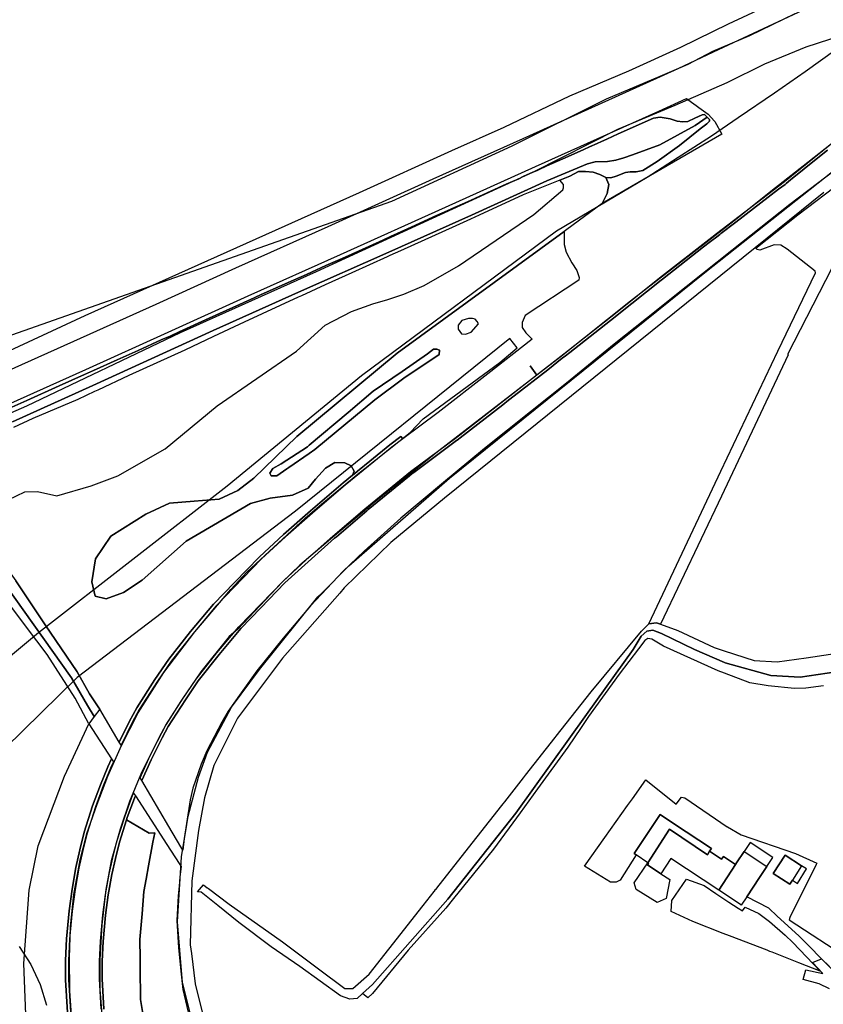
# Model space of a CAD drawing. Extents: x 1719668 to 1732973, y 5024848 to 5037745.
# Drawn here: x 1721505 to 1721727, y 5029301 to 5029573 of the extents above; entities that cross this region are included whole.
import ezdxf

# ---------------------------------------------------------------- set-up
doc = ezdxf.new("R2010")
doc.units = 0
doc.header["$MEASUREMENT"] = 0
for name, color, linetype in [('AR_VRD', 106, 'CONTINUOUS'), ('EDIFC', 246, 'CONTINUOUS'), ('SCARPT', 116, 'CONTINUOUS'), ('VIAB', 252, 'CONTINUOUS')]:
    doc.layers.add(name, color=color, linetype=linetype)

msp = doc.modelspace()

# ---------------------------------------------------------------- linework, layer by layer
at = {"layer": 'AR_VRD', "linetype": 'Continuous'}
for points in [[(1721501.99, 5029481.78), (1721522.81, 5029491.49), (1721598.53, 5029525.45), (1721624.04, 5029537.05), (1721638.5, 5029543.53), (1721656.68, 5029552.11), (1721672.95, 5029559.04), (1721687.26, 5029565.59), (1721696.17, 5029569.92), (1721700.44, 5029571.99), (1721712.48, 5029577.64)], [(1721721.1, 5029575.83), (1721696.27, 5029564.2), (1721686.43, 5029559.59), (1721677.76, 5029555.59), (1721643.69, 5029540.28), (1721618.84, 5029529.09), (1721589.83, 5029515.97), (1721564.35, 5029504.56), (1721542.3, 5029494.54), (1721519.57, 5029484.27), (1721493.42, 5029472.59), (1721471.78, 5029462.86), (1721451.19, 5029453.71), (1721433.36, 5029445.55), (1721407.18, 5029433.57), (1721403.26, 5029431.84), (1721384.8, 5029423.72), (1721367.58, 5029416.08), (1721355.29, 5029410.48), (1721341.22, 5029404.16), (1721329.12, 5029398.4), (1721314.97, 5029391.12), (1721304.55, 5029385.09), (1721294.37, 5029378.31)], [(1721496.87, 5029464.91), (1721523.02, 5029476.6), (1721545.78, 5029486.87), (1721567.81, 5029496.89), (1721593.29, 5029508.3), (1721622.31, 5029521.42), (1721647.14, 5029532.6), (1721681.25, 5029547.92), (1721688.83, 5029551.42), (1721690.26, 5029550.39), (1721691.52, 5029549.48), (1721692.31, 5029548.91), (1721694.82, 5029547.1), (1721696.62, 5029545.1), (1721696.67, 5029545.01), (1721698.63, 5029541.59), (1721665.61, 5029522.42), (1721666.98, 5029525.21), (1721667.44, 5029527.63), (1721666.61, 5029529.6), (1721667.99, 5029529.54), (1721669.48, 5029529.92), (1721672.06, 5029530.99), (1721673.29, 5029531.14), (1721674.97, 5029531.13), (1721676.79, 5029531.56), (1721680.76, 5029534.05), (1721686.94, 5029538.45), (1721692.6, 5029542.99), (1721694.48, 5029544.43), (1721695.18, 5029545.11), (1721695.24, 5029545.6), (1721694.61, 5029546.21), (1721693.84, 5029546.96), (1721693.18, 5029546.91), (1721691.19, 5029545.95), (1721689.22, 5029545.08), (1721687.84, 5029544.97), (1721686.33, 5029545.14), (1721684.34, 5029545.77), (1721681.6, 5029546.23), (1721679.71, 5029545.97), (1721669.99, 5029541.6), (1721668.46, 5029540.91), (1721666.85, 5029540.19), (1721665.36, 5029539.52), (1721664.19, 5029539), (1721662.08, 5029538.05), (1721660.49, 5029537.34), (1721656.23, 5029535.42), (1721650.33, 5029532.77), (1721649.37, 5029532.34), (1721648.88, 5029532.12), (1721648.4, 5029531.9), (1721647.61, 5029531.55), (1721646.48, 5029531.04), (1721643.77, 5029529.82), (1721642.54, 5029529.26), (1721639.08, 5029527.71), (1721628.36, 5029522.88), (1721623.96, 5029520.9), (1721622.78, 5029520.37), (1721619.88, 5029519.06), (1721612.86, 5029515.88), (1721607.11, 5029513.28), (1721604.98, 5029512.32), (1721596.44, 5029508.46), (1721593.76, 5029507.25), (1721592.47, 5029506.67), (1721589.32, 5029505.26), (1721583.92, 5029502.84), (1721579.74, 5029500.97), (1721571.21, 5029497.15), (1721568.28, 5029495.84), (1721567.6, 5029495.53), (1721565.47, 5029494.56), (1721559.88, 5029492.02), (1721556.01, 5029490.26), (1721548.8, 5029486.98), (1721546.25, 5029485.82), (1721543.81, 5029484.72), (1721537.48, 5029481.86), (1721531.69, 5029479.24), (1721525.15, 5029476.29), (1721523.5, 5029475.54), (1721522.63, 5029475.16), (1721515.61, 5029472.02), (1721506.67, 5029468.03), (1721502.59, 5029466.2)], [(1721502.59, 5029466.2), (1721506.67, 5029468.03), (1721515.61, 5029472.02), (1721522.63, 5029475.16), (1721523.5, 5029475.54), (1721525.15, 5029476.29), (1721531.69, 5029479.24), (1721537.48, 5029481.86), (1721543.81, 5029484.72), (1721546.25, 5029485.82), (1721548.8, 5029486.98), (1721556.01, 5029490.26), (1721559.88, 5029492.02), (1721565.47, 5029494.56), (1721567.6, 5029495.53), (1721568.28, 5029495.84), (1721571.21, 5029497.15), (1721579.74, 5029500.97), (1721583.92, 5029502.84), (1721589.32, 5029505.26), (1721592.47, 5029506.67), (1721593.76, 5029507.25), (1721596.44, 5029508.46), (1721604.98, 5029512.32), (1721607.11, 5029513.28), (1721612.86, 5029515.88), (1721619.88, 5029519.06), (1721622.78, 5029520.37), (1721623.96, 5029520.9), (1721628.36, 5029522.88), (1721639.08, 5029527.71), (1721642.54, 5029529.26), (1721643.77, 5029529.82), (1721646.48, 5029531.04), (1721647.61, 5029531.55), (1721648.4, 5029531.9), (1721648.88, 5029532.12), (1721649.37, 5029532.34), (1721650.33, 5029532.77), (1721656.23, 5029535.42), (1721660.49, 5029537.34), (1721662.08, 5029538.05), (1721664.19, 5029539), (1721665.36, 5029539.52), (1721666.85, 5029540.19), (1721668.46, 5029540.91), (1721669.99, 5029541.6), (1721679.71, 5029545.97), (1721681.6, 5029546.23), (1721684.34, 5029545.77), (1721686.33, 5029545.14), (1721687.84, 5029544.97), (1721689.22, 5029545.08), (1721691.19, 5029545.95), (1721693.18, 5029546.91), (1721693.84, 5029546.96), (1721694.61, 5029546.21), (1721691.27, 5029543.9), (1721681.54, 5029538.59), (1721674, 5029535.8), (1721671.54, 5029534.98), (1721669.31, 5029534.37), (1721667.08, 5029533.96), (1721663.68, 5029533.89), (1721661.52, 5029533.37), (1721650.28, 5029528.63), (1721629.49, 5029519.18), (1721606.63, 5029508.97), (1721581.72, 5029497.94), (1721558.21, 5029487.33), (1721524.93, 5029472.11), (1721502.74, 5029462.14)], [(1721502.74, 5029462.14), (1721524.93, 5029472.11), (1721558.21, 5029487.33), (1721581.72, 5029497.94), (1721606.63, 5029508.97), (1721629.49, 5029519.18), (1721650.28, 5029528.63), (1721661.52, 5029533.37), (1721663.68, 5029533.89), (1721667.08, 5029533.96), (1721669.31, 5029534.37), (1721671.54, 5029534.98), (1721674, 5029535.8), (1721681.54, 5029538.59), (1721691.27, 5029543.9), (1721694.61, 5029546.21), (1721695.24, 5029545.6), (1721695.18, 5029545.11), (1721694.48, 5029544.43), (1721692.6, 5029542.99), (1721686.94, 5029538.45), (1721680.76, 5029534.05), (1721676.79, 5029531.56), (1721674.97, 5029531.13), (1721673.29, 5029531.14), (1721672.06, 5029530.99), (1721669.48, 5029529.92), (1721667.99, 5029529.54), (1721666.61, 5029529.6), (1721664.91, 5029530.38), (1721663.11, 5029531.1), (1721661, 5029531.26), (1721659.05, 5029531.2), (1721656.64, 5029529.98), (1721653.87, 5029528.85), (1721651.56, 5029527.92), (1721649.72, 5029527.17), (1721643.81, 5029524.77), (1721631.66, 5029519.2), (1721629.21, 5029518.08), (1721625.19, 5029516.24), (1721609.89, 5029509.33), (1721606.98, 5029508.01), (1721606.61, 5029507.84), (1721606.23, 5029507.67), (1721596.45, 5029503.25), (1721594.6, 5029502.42), (1721589.07, 5029499.92), (1721582.54, 5029496.92), (1721581.67, 5029496.52), (1721566.69, 5029489.66), (1721558.29, 5029485.66), (1721550.34, 5029481.88), (1721534.84, 5029474.9), (1721526.31, 5029470.91), (1721525.38, 5029470.48), (1721520.77, 5029468.32), (1721508.37, 5029463.04), (1721503.03, 5029460.56)], [(1721727.83, 5029537.16), (1721724.67, 5029534.61), (1721721.36, 5029531.94), (1721717.59, 5029528.9), (1721716.35, 5029527.9), (1721716.08, 5029527.69), (1721714.28, 5029526.32), (1721702.48, 5029517.28), (1721698.34, 5029514.1), (1721698.04, 5029513.87), (1721697.2, 5029513.23), (1721695.47, 5029511.91), (1721693.6, 5029510.44), (1721682.23, 5029501.55), (1721681.88, 5029501.27), (1721669.72, 5029491.56), (1721669.17, 5029491.13), (1721656.64, 5029481.3), (1721655.41, 5029480.33), (1721654.57, 5029479.67), (1721650.54, 5029476.52), (1721641.31, 5029469.31), (1721639.75, 5029468.09), (1721638.15, 5029466.84), (1721626.35, 5029457.67), (1721625.88, 5029457.3), (1721625.02, 5029456.66), (1721613.58, 5029448.14), (1721613.15, 5029447.82), (1721612.39, 5029447.2), (1721601, 5029437.91), (1721600.56, 5029437.55), (1721599.95, 5029437.03), (1721592.19, 5029430.39), (1721591.68, 5029429.96), (1721584.38, 5029423.48), (1721577.98, 5029417.63), (1721571.35, 5029410.77), (1721565.79, 5029405.02), (1721559.78, 5029397.87), (1721554.04, 5029390.59), (1721550.5, 5029385.37), (1721545.75, 5029377.98), (1721544.05, 5029374.84), (1721541.08, 5029368.82), (1721538.47, 5029363.08), (1721538.01, 5029363.85), (1721540.41, 5029369.14), (1721543.39, 5029375.18), (1721545.12, 5029378.36), (1721549.88, 5029385.78), (1721553.45, 5029391.03), (1721559.21, 5029398.34), (1721565.24, 5029405.51), (1721577.46, 5029418.16), (1721583.89, 5029424.02), (1721591.2, 5029430.51), (1721600.08, 5029438.12), (1721612.7, 5029448.4), (1721625.43, 5029457.88), (1721639.29, 5029468.67), (1721647.13, 5029474.79), (1721654.96, 5029480.91), (1721669.26, 5029492.14), (1721681.42, 5029501.85), (1721695.02, 5029512.49), (1721697.18, 5029514.14), (1721715.89, 5029528.48), (1721728.42, 5029538.57)], [(1721730.03, 5029531.71), (1721717.38, 5029522.15), (1721698.71, 5029507.28), (1721697.33, 5029506.18), (1721684.75, 5029496.21), (1721680.93, 5029493.16), (1721668.89, 5029483.53), (1721655.77, 5029472.81), (1721645.78, 5029464.93), (1721633.1, 5029454.74), (1721621.76, 5029445.36), (1721609.94, 5029435.52), (1721599.85, 5029426.37), (1721594.05, 5029420.88), (1721585, 5029411.35), (1721577.45, 5029402.39), (1721570.26, 5029393.36), (1721565.86, 5029387.32), (1721562.27, 5029382.28), (1721560.53, 5029379.21), (1721556.38, 5029371.24), (1721554.87, 5029367.58), (1721552.57, 5029360.93), (1721551.83, 5029357.71), (1721550.13, 5029347.04), (1721549.79, 5029343.89), (1721549.28, 5029344.77), (1721545.95, 5029350.4), (1721538.47, 5029363.08), (1721541.08, 5029368.82), (1721544.05, 5029374.84), (1721545.75, 5029377.98), (1721550.5, 5029385.37), (1721554.04, 5029390.59), (1721559.78, 5029397.87), (1721565.79, 5029405.02), (1721571.35, 5029410.77), (1721577.98, 5029417.63), (1721584.38, 5029423.48), (1721591.68, 5029429.96), (1721592.19, 5029430.39), (1721599.95, 5029437.03), (1721600.56, 5029437.55), (1721601, 5029437.91), (1721612.39, 5029447.2), (1721613.15, 5029447.82), (1721613.58, 5029448.14), (1721625.02, 5029456.66), (1721625.88, 5029457.3), (1721626.35, 5029457.67), (1721638.15, 5029466.84), (1721639.75, 5029468.09), (1721641.31, 5029469.31), (1721650.54, 5029476.52), (1721654.57, 5029479.67), (1721655.41, 5029480.33), (1721656.64, 5029481.3), (1721669.17, 5029491.13), (1721669.72, 5029491.56), (1721681.88, 5029501.27), (1721682.23, 5029501.55), (1721693.6, 5029510.44), (1721695.47, 5029511.91), (1721697.2, 5029513.23), (1721698.04, 5029513.87), (1721698.34, 5029514.1), (1721702.48, 5029517.28), (1721714.28, 5029526.32), (1721716.08, 5029527.69), (1721716.35, 5029527.9), (1721717.59, 5029528.9), (1721721.36, 5029531.94), (1721724.67, 5029534.61), (1721727.83, 5029537.16)], [(1721729.02, 5029504.59), (1721716.75, 5029480.67), (1721716.96, 5029480.58), (1721698.5, 5029441.64), (1721681.72, 5029406.24), (1721680.57, 5029406.66), (1721678.45, 5029406.36), (1721698.38, 5029448.52), (1721714.05, 5029481.67), (1721724.46, 5029503.29), (1721724.38, 5029503.74), (1721716.68, 5029509.81), (1721714.87, 5029510.87), (1721713.05, 5029510.95), (1721709.11, 5029509.52), (1721708.36, 5029509.67), (1721707.98, 5029510.05), (1721719.59, 5029519.3), (1721732.25, 5029528.86)], [(1721730.23, 5029393.05), (1721720.24, 5029391.6), (1721712.19, 5029392.07), (1721699.56, 5029395.61), (1721699.34, 5029395.7), (1721691.06, 5029399.22), (1721681.95, 5029403.66), (1721679.54, 5029404.61), (1721677.87, 5029404.31), (1721676.36, 5029402.96), (1721674.12, 5029399.29), (1721661.29, 5029381.32), (1721641.76, 5029354.05), (1721622.95, 5029330.3), (1721602.18, 5029306.74), (1721599.43, 5029304.25), (1721597.93, 5029302.89), (1721595.89, 5029302.7), (1721593.32, 5029303.65), (1721582.06, 5029311.7), (1721574.21, 5029317.12), (1721565.22, 5029323.87), (1721559.44, 5029328.54), (1721554.87, 5029332.29), (1721553.87, 5029332.33), (1721555.46, 5029334.29), (1721556.52, 5029333.5), (1721556.56, 5029333.47), (1721556.87, 5029333.24), (1721562.56, 5029328.98), (1721577.29, 5029318.59), (1721587.24, 5029311.13), (1721594.51, 5029305.69), (1721596.7, 5029305.69), (1721601.25, 5029309.61), (1721606.71, 5029316.56), (1721616.14, 5029328.55), (1721619.17, 5029332.4), (1721619.3, 5029332.57), (1721619.6, 5029332.96), (1721619.72, 5029333.1), (1721619.92, 5029333.37), (1721630.71, 5029347.08), (1721631.04, 5029347.5), (1721637.85, 5029356.16), (1721638.25, 5029356.67), (1721638.66, 5029357.19), (1721643.9, 5029363.86), (1721644.42, 5029364.52), (1721652.63, 5029374.96), (1721652.91, 5029375.32), (1721662.53, 5029387.55), (1721676.48, 5029404.32), (1721678.45, 5029406.36), (1721680.57, 5029406.66), (1721681.72, 5029406.24), (1721686.47, 5029404.53), (1721696.52, 5029399.81), (1721699.28, 5029398.92), (1721707.56, 5029396.24), (1721713.91, 5029395.85), (1721721.93, 5029396.96), (1721743.95, 5029400.25)], [(1721726.67, 5029389.27), (1721721.86, 5029388.59), (1721718.65, 5029388.45), (1721711.43, 5029389.22), (1721706.36, 5029390.06), (1721699.4, 5029392.72), (1721697.59, 5029393.41), (1721682.51, 5029400.17), (1721679.34, 5029402.07), (1721678.17, 5029402.34), (1721677.37, 5029401.74), (1721675.63, 5029399.45), (1721670.28, 5029392.45), (1721661.82, 5029380.74), (1721659.8, 5029377.74), (1721656.09, 5029372.28), (1721647.75, 5029360.77), (1721642.97, 5029354.19), (1721635.54, 5029344.1), (1721624.56, 5029330.53), (1721622.38, 5029327.83), (1721611.99, 5029316.2), (1721602.17, 5029304.31), (1721600.91, 5029303.05), (1721599.43, 5029304.25), (1721602.18, 5029306.74), (1721622.95, 5029330.3), (1721641.76, 5029354.05), (1721661.29, 5029381.32), (1721674.12, 5029399.29), (1721676.36, 5029402.96), (1721677.87, 5029404.31), (1721679.54, 5029404.61), (1721681.95, 5029403.66), (1721691.06, 5029399.22), (1721699.34, 5029395.7), (1721699.56, 5029395.61), (1721712.19, 5029392.07), (1721720.24, 5029391.6), (1721730.23, 5029393.05)], [(1721506.42, 5029298.49), (1721505.84, 5029312.56), (1721507.32, 5029332.83), (1721509.84, 5029345.08), (1721517.14, 5029364.27), (1721523.83, 5029378.71), (1721530.09, 5029369.04), (1721529.1, 5029366.86), (1721527.03, 5029361.93), (1721524.88, 5029356.11), (1721522.56, 5029348.82), (1721521.34, 5029343.94), (1721520.25, 5029339.08), (1721519.21, 5029333.09), (1721518.37, 5029327.09), (1721517.69, 5029319.36), (1721517.41, 5029313.43), (1721517.4, 5029308.09), (1721517.91, 5029299.03)], [(1721517.91, 5029299.03), (1721517.4, 5029308.09), (1721517.41, 5029313.43), (1721517.69, 5029319.36), (1721518.37, 5029327.09), (1721519.21, 5029333.09), (1721520.25, 5029339.08), (1721521.34, 5029343.94), (1721522.56, 5029348.82), (1721524.88, 5029356.11), (1721527.03, 5029361.93), (1721529.1, 5029366.86), (1721530.09, 5029369.04), (1721530.62, 5029368.21), (1721529.86, 5029366.53), (1721527.8, 5029361.63), (1721525.67, 5029355.84), (1721523.36, 5029348.59), (1721522.14, 5029343.75), (1721521.06, 5029338.92), (1721520.03, 5029332.97), (1721519.19, 5029326.99), (1721518.52, 5029319.3), (1721518.24, 5029313.41), (1721518.23, 5029308.12), (1721518.74, 5029299.1)], [(1721728.88, 5029311.06), (1721719.87, 5029320.22), (1721713.9, 5029325.66), (1721711.63, 5029327.86), (1721705.51, 5029330.97), (1721709.03, 5029336.28), (1721711.04, 5029339.31), (1721712.69, 5029341.8), (1721706.42, 5029345.96), (1721704.77, 5029343.48), (1721702.68, 5029340.32), (1721702.39, 5029339.89), (1721699.05, 5029342.12), (1721698.56, 5029341.38), (1721695.24, 5029343.58), (1721695.73, 5029344.3), (1721685.24, 5029351.21), (1721681.6, 5029353.68), (1721674.45, 5029342.89), (1721674.97, 5029342.55), (1721670.53, 5029335.6), (1721669.45, 5029335.01), (1721667.9, 5029335.05), (1721660.72, 5029339.43), (1721666.32, 5029347.31), (1721672.62, 5029356.16), (1721673.94, 5029358.03), (1721677.67, 5029363.27), (1721685.97, 5029356.57), (1721687.48, 5029358.53), (1721688.39, 5029358.3), (1721700.1, 5029350.33), (1721700.17, 5029350.29), (1721703.95, 5029348.06), (1721718.92, 5029342.96), (1721724.89, 5029340.22), (1721724.71, 5029339.86), (1721717.37, 5029325.26), (1721717.22, 5029324.58), (1721733.91, 5029313.73)], [(1721527.24, 5029299.91), (1721526.76, 5029308.35), (1721526.77, 5029313.21), (1721527.03, 5029318.73), (1721527.67, 5029326.03), (1721528.46, 5029331.64), (1721529.43, 5029337.26), (1721530.44, 5029341.77), (1721531.57, 5029346.25), (1721533.74, 5029353.08), (1721535.74, 5029358.5), (1721536.2, 5029359.61), (1721536.69, 5029358.86), (1721536.42, 5029358.23), (1721534.44, 5029352.84), (1721534.25, 5029352.25), (1721532.28, 5029346.05), (1721531.16, 5029341.6), (1721530.16, 5029337.11), (1721529.19, 5029331.53), (1721528.4, 5029325.94), (1721527.77, 5029318.68), (1721527.51, 5029313.19), (1721527.5, 5029308.37), (1721527.97, 5029299.98)], [(1721539.27, 5029295.41), (1721538.07, 5029302.66), (1721538.01, 5029311.42), (1721537.99, 5029313.92), (1721537.95, 5029319.19), (1721538.54, 5029326.32), (1721539.04, 5029332.42), (1721539.67, 5029335.85), (1721540.34, 5029339.53), (1721541.53, 5029346.03), (1721542.02, 5029348.68), (1721540.51, 5029348.57), (1721534.25, 5029352.25), (1721534.44, 5029352.84), (1721536.42, 5029358.23), (1721536.69, 5029358.86), (1721545.36, 5029345.46), (1721548.79, 5029340.17), (1721549.31, 5029339.36), (1721549, 5029336.47), (1721548.74, 5029333.87), (1721548.47, 5029331.24), (1721548.14, 5029324.43), (1721548.58, 5029316.9), (1721549.22, 5029310.44), (1721549.82, 5029305.38), (1721552, 5029295.99)], [(1721527.97, 5029299.98), (1721527.5, 5029308.37), (1721527.51, 5029313.19), (1721527.77, 5029318.68), (1721528.4, 5029325.94), (1721529.19, 5029331.53), (1721530.16, 5029337.11), (1721531.16, 5029341.6), (1721532.28, 5029346.05), (1721534.25, 5029352.25), (1721540.51, 5029348.57), (1721542.02, 5029348.68), (1721541.53, 5029346.03), (1721540.34, 5029339.53), (1721539.67, 5029335.85), (1721539.04, 5029332.42), (1721538.54, 5029326.32), (1721537.95, 5029319.19), (1721537.99, 5029313.92), (1721538.01, 5029311.42), (1721538.07, 5029302.66), (1721539.27, 5029295.41)]]:
    msp.add_lwpolyline(points, dxfattribs=at)
for points in [[(1721644.35, 5029491.52), (1721643.48, 5029489.59), (1721643.47, 5029488.16), (1721644.53, 5029486.68), (1721646.26, 5029484.94), (1721634.05, 5029475.4), (1721620.26, 5029464.67), (1721610.55, 5029457.43), (1721609.97, 5029458.04), (1721606.95, 5029455.78), (1721601.39, 5029451.25), (1721598, 5029448.49), (1721597.25, 5029447.88), (1721596.63, 5029447.37), (1721597.08, 5029448.5), (1721596.25, 5029450.01), (1721594.51, 5029450.77), (1721591.79, 5029450.86), (1721589.14, 5029449.35), (1721586.41, 5029446.25), (1721584.43, 5029443.84), (1721580.04, 5029441.88), (1721573.91, 5029441.06), (1721568.46, 5029439.56), (1721550.74, 5029429.15), (1721538.54, 5029418.36), (1721533.39, 5029415.04), (1721528.62, 5029413.24), (1721525.6, 5029414), (1721524.7, 5029417.94), (1721525.69, 5029424.29), (1721529.87, 5029430.56), (1721539.56, 5029436.59), (1721546.15, 5029439.68), (1721552.96, 5029440.19), (1721559.84, 5029440.79), (1721564.99, 5029443.2), (1721569.39, 5029446.59), (1721581.29, 5029458.06), (1721608.94, 5029481.08), (1721655.06, 5029514.72), (1721655.06, 5029513.4), (1721655.09, 5029511.09), (1721655.62, 5029509.01), (1721657.24, 5029505.98), (1721658.63, 5029503.93), (1721659.2, 5029502), (1721659.12, 5029501.25)], [(1721626.87, 5029490.14), (1721625.84, 5029488.78), (1721625.8, 5029487.72), (1721626.71, 5029486.39), (1721627.84, 5029486.32), (1721629.39, 5029486.84), (1721631.44, 5029489.22), (1721631.1, 5029489.79), (1721630.54, 5029490.47), (1721629.82, 5029490.66), (1721628.65, 5029490.66)], [(1721576.9, 5029450.49), (1721574.67, 5029449.21), (1721573.8, 5029447.93), (1721574.21, 5029447.25), (1721575.76, 5029447.24), (1721578.46, 5029449.12), (1721579.05, 5029449.53), (1721584.63, 5029453.42), (1721586.21, 5029454.52), (1721602.77, 5029468.18), (1721610.84, 5029474.14), (1721620.57, 5029480.74), (1721620.69, 5029481.91), (1721619.9, 5029482.21), (1721619.03, 5029482.18), (1721617.36, 5029480.9), (1721610.32, 5029476.05), (1721602.36, 5029470.56), (1721595.42, 5029464.72), (1721584.65, 5029455.65), (1721584.17, 5029455.24)], [(1721576.9, 5029450.49), (1721584.17, 5029455.24), (1721584.65, 5029455.65), (1721595.42, 5029464.72), (1721602.36, 5029470.56), (1721610.32, 5029476.05), (1721617.36, 5029480.9), (1721619.03, 5029482.18), (1721619.9, 5029482.21), (1721620.69, 5029481.91), (1721620.57, 5029480.74), (1721610.84, 5029474.14), (1721602.77, 5029468.18), (1721586.21, 5029454.52), (1721584.63, 5029453.42), (1721579.05, 5029449.53), (1721578.46, 5029449.12), (1721575.76, 5029447.24), (1721574.21, 5029447.25), (1721573.8, 5029447.93), (1721574.67, 5029449.21)], [(1721610.55, 5029457.43), (1721607.46, 5029455.13), (1721594.62, 5029444.66), (1721585.6, 5029436.95), (1721578.18, 5029430.36), (1721571.52, 5029424.28), (1721558.9, 5029411.22), (1721552.6, 5029403.72), (1721546.56, 5029396.07), (1721542.76, 5029390.48), (1721537.77, 5029382.7), (1721535.82, 5029379.11), (1721532.72, 5029372.82), (1721532.21, 5029373.68), (1721535.08, 5029379.49), (1721537.06, 5029383.13), (1721542.07, 5029390.94), (1721545.89, 5029396.56), (1721551.95, 5029404.25), (1721558.28, 5029411.78), (1721564.09, 5029417.78), (1721570.94, 5029424.87), (1721577.62, 5029430.98), (1721585.05, 5029437.57), (1721594.08, 5029445.3), (1721596.63, 5029447.37), (1721597.25, 5029447.88), (1721598, 5029448.49), (1721601.39, 5029451.25), (1721606.95, 5029455.78), (1721609.97, 5029458.04)], [(1721712.84, 5029337.4), (1721717.42, 5029334.49), (1721718.1, 5029335.56), (1721719.5, 5029334.67), (1721722.04, 5029338.66), (1721720.64, 5029339.55), (1721716.07, 5029342.46)], [(1721681.77, 5029337.36), (1721684.26, 5029335.76), (1721683.27, 5029330.51), (1721680.73, 5029329.38), (1721674.95, 5029333.02), (1721674.43, 5029334.88), (1721678.22, 5029340.39), (1721678.4, 5029340.27), (1721678.09, 5029339.8)], [(1721703.09, 5029327.84), (1721704.31, 5029327.07), (1721705.1, 5029328.16), (1721708.84, 5029326.34), (1721711.78, 5029324.14), (1721716.09, 5029320.35), (1721718.26, 5029318.37), (1721725.8, 5029310.49), (1721719.88, 5029312.79), (1721712.51, 5029315.65), (1721711.89, 5029315.89), (1721711.1, 5029316.2), (1721700.72, 5029320.23), (1721699.01, 5029320.89), (1721690.6, 5029324.16), (1721684.63, 5029326.9), (1721684.86, 5029329.92), (1721688.89, 5029335.81), (1721693.72, 5029334.06), (1721697.01, 5029331.88), (1721700.55, 5029329.53)]]:
    msp.add_lwpolyline(points, close=True, dxfattribs=at)
at = {"layer": 'EDIFC', "linetype": 'Continuous'}
for points in [[(1721685.24, 5029351.21), (1721695.73, 5029344.3), (1721695.24, 5029343.58), (1721694.71, 5029342.61), (1721684.21, 5029349.63), (1721678.22, 5029340.39), (1721674.97, 5029342.55), (1721674.45, 5029342.89), (1721681.6, 5029353.68)], [(1721695.24, 5029343.58), (1721698.56, 5029341.38), (1721699.05, 5029342.12), (1721702.39, 5029339.89), (1721697.78, 5029332.82), (1721684.57, 5029341.59), (1721681.77, 5029337.36), (1721678.09, 5029339.8), (1721678.4, 5029340.27), (1721678.22, 5029340.39), (1721684.21, 5029349.63), (1721694.71, 5029342.61)], [(1721705.51, 5029330.97), (1721704, 5029328.7), (1721703.82, 5029328.81), (1721697.78, 5029332.82), (1721702.39, 5029339.89), (1721702.68, 5029340.32), (1721704.77, 5029343.48), (1721711.04, 5029339.31), (1721709.03, 5029336.28)], [(1721718.1, 5029335.56), (1721717.42, 5029334.49), (1721712.84, 5029337.4), (1721716.07, 5029342.46), (1721720.64, 5029339.55)]]:
    msp.add_lwpolyline(points, close=True, dxfattribs=at)
at = {"layer": 'SCARPT', "linetype": 'Continuous'}
for points in [[(1721501.99, 5029481.78), (1721522.81, 5029491.49), (1721598.53, 5029525.45), (1721624.04, 5029537.05), (1721638.5, 5029543.53), (1721656.68, 5029552.11), (1721672.95, 5029559.04), (1721687.26, 5029565.59), (1721696.17, 5029569.92), (1721700.44, 5029571.99), (1721712.48, 5029577.64)], [(1721721.1, 5029575.83), (1721696.27, 5029564.2), (1721686.43, 5029559.59), (1721677.76, 5029555.59), (1721643.69, 5029540.28), (1721618.84, 5029529.09), (1721589.83, 5029515.97), (1721564.35, 5029504.56), (1721542.3, 5029494.54), (1721519.57, 5029484.27), (1721493.42, 5029472.59), (1721471.78, 5029462.86), (1721451.19, 5029453.71), (1721433.36, 5029445.55), (1721407.18, 5029433.57), (1721403.26, 5029431.84), (1721384.8, 5029423.72), (1721367.58, 5029416.08), (1721355.29, 5029410.48), (1721341.22, 5029404.16), (1721329.12, 5029398.4), (1721314.97, 5029391.12), (1721304.55, 5029385.09), (1721294.37, 5029378.31)], [(1721496.87, 5029464.91), (1721523.02, 5029476.6), (1721545.78, 5029486.87), (1721567.81, 5029496.89), (1721593.29, 5029508.3), (1721622.31, 5029521.42), (1721647.14, 5029532.6), (1721681.25, 5029547.92), (1721688.83, 5029551.42), (1721690.26, 5029550.39), (1721691.52, 5029549.48), (1721692.31, 5029548.91), (1721694.82, 5029547.1), (1721696.62, 5029545.1), (1721696.67, 5029545.01), (1721698.63, 5029541.59), (1721665.61, 5029522.42), (1721666.98, 5029525.21), (1721667.44, 5029527.63), (1721666.61, 5029529.6), (1721667.99, 5029529.54), (1721669.48, 5029529.92), (1721672.06, 5029530.99), (1721673.29, 5029531.14), (1721674.97, 5029531.13), (1721676.79, 5029531.56), (1721680.76, 5029534.05), (1721686.94, 5029538.45), (1721692.6, 5029542.99), (1721694.48, 5029544.43), (1721695.18, 5029545.11), (1721695.24, 5029545.6), (1721694.61, 5029546.21), (1721693.84, 5029546.96), (1721693.18, 5029546.91), (1721691.19, 5029545.95), (1721689.22, 5029545.08), (1721687.84, 5029544.97), (1721686.33, 5029545.14), (1721684.34, 5029545.77), (1721681.6, 5029546.23), (1721679.71, 5029545.97), (1721669.99, 5029541.6), (1721668.46, 5029540.91), (1721666.85, 5029540.19), (1721665.36, 5029539.52), (1721664.19, 5029539), (1721662.08, 5029538.05), (1721660.49, 5029537.34), (1721656.23, 5029535.42), (1721650.33, 5029532.77), (1721649.37, 5029532.34), (1721648.88, 5029532.12), (1721648.4, 5029531.9), (1721647.61, 5029531.55), (1721646.48, 5029531.04), (1721643.77, 5029529.82), (1721642.54, 5029529.26), (1721639.08, 5029527.71), (1721628.36, 5029522.88), (1721623.96, 5029520.9), (1721622.78, 5029520.37), (1721619.88, 5029519.06), (1721612.86, 5029515.88), (1721607.11, 5029513.28), (1721604.98, 5029512.32), (1721596.44, 5029508.46), (1721593.76, 5029507.25), (1721592.47, 5029506.67), (1721589.32, 5029505.26), (1721583.92, 5029502.84), (1721579.74, 5029500.97), (1721571.21, 5029497.15), (1721568.28, 5029495.84), (1721567.6, 5029495.53), (1721565.47, 5029494.56), (1721559.88, 5029492.02), (1721556.01, 5029490.26), (1721548.8, 5029486.98), (1721546.25, 5029485.82), (1721543.81, 5029484.72), (1721537.48, 5029481.86), (1721531.69, 5029479.24), (1721525.15, 5029476.29), (1721523.5, 5029475.54), (1721522.63, 5029475.16), (1721515.61, 5029472.02), (1721506.67, 5029468.03), (1721502.59, 5029466.2)], [(1721502.59, 5029466.2), (1721506.67, 5029468.03), (1721515.61, 5029472.02), (1721522.63, 5029475.16), (1721523.5, 5029475.54), (1721525.15, 5029476.29), (1721531.69, 5029479.24), (1721537.48, 5029481.86), (1721543.81, 5029484.72), (1721546.25, 5029485.82), (1721548.8, 5029486.98), (1721556.01, 5029490.26), (1721559.88, 5029492.02), (1721565.47, 5029494.56), (1721567.6, 5029495.53), (1721568.28, 5029495.84), (1721571.21, 5029497.15), (1721579.74, 5029500.97), (1721583.92, 5029502.84), (1721589.32, 5029505.26), (1721592.47, 5029506.67), (1721593.76, 5029507.25), (1721596.44, 5029508.46), (1721604.98, 5029512.32), (1721607.11, 5029513.28), (1721612.86, 5029515.88), (1721619.88, 5029519.06), (1721622.78, 5029520.37), (1721623.96, 5029520.9), (1721628.36, 5029522.88), (1721639.08, 5029527.71), (1721642.54, 5029529.26), (1721643.77, 5029529.82), (1721646.48, 5029531.04), (1721647.61, 5029531.55), (1721648.4, 5029531.9), (1721648.88, 5029532.12), (1721649.37, 5029532.34), (1721650.33, 5029532.77), (1721656.23, 5029535.42), (1721660.49, 5029537.34), (1721662.08, 5029538.05), (1721664.19, 5029539), (1721665.36, 5029539.52), (1721666.85, 5029540.19), (1721668.46, 5029540.91), (1721669.99, 5029541.6), (1721679.71, 5029545.97), (1721681.6, 5029546.23), (1721684.34, 5029545.77), (1721686.33, 5029545.14), (1721687.84, 5029544.97), (1721689.22, 5029545.08), (1721691.19, 5029545.95), (1721693.18, 5029546.91), (1721693.84, 5029546.96), (1721694.61, 5029546.21), (1721691.27, 5029543.9), (1721681.54, 5029538.59), (1721674, 5029535.8), (1721671.54, 5029534.98), (1721669.31, 5029534.37), (1721667.08, 5029533.96), (1721663.68, 5029533.89), (1721661.52, 5029533.37), (1721650.28, 5029528.63), (1721629.49, 5029519.18), (1721606.63, 5029508.97), (1721581.72, 5029497.94), (1721558.21, 5029487.33), (1721524.93, 5029472.11), (1721502.74, 5029462.14)], [(1721502.74, 5029462.14), (1721524.93, 5029472.11), (1721558.21, 5029487.33), (1721581.72, 5029497.94), (1721606.63, 5029508.97), (1721629.49, 5029519.18), (1721650.28, 5029528.63), (1721661.52, 5029533.37), (1721663.68, 5029533.89), (1721667.08, 5029533.96), (1721669.31, 5029534.37), (1721671.54, 5029534.98), (1721674, 5029535.8), (1721681.54, 5029538.59), (1721691.27, 5029543.9), (1721694.61, 5029546.21), (1721695.24, 5029545.6), (1721695.18, 5029545.11), (1721694.48, 5029544.43), (1721692.6, 5029542.99), (1721686.94, 5029538.45), (1721680.76, 5029534.05), (1721676.79, 5029531.56), (1721674.97, 5029531.13), (1721673.29, 5029531.14), (1721672.06, 5029530.99), (1721669.48, 5029529.92), (1721667.99, 5029529.54), (1721666.61, 5029529.6), (1721664.91, 5029530.38), (1721663.11, 5029531.1), (1721661, 5029531.26), (1721659.05, 5029531.2), (1721656.64, 5029529.98), (1721653.87, 5029528.85), (1721651.56, 5029527.92), (1721649.72, 5029527.17), (1721643.81, 5029524.77), (1721631.66, 5029519.2), (1721629.21, 5029518.08), (1721625.19, 5029516.24), (1721609.89, 5029509.33), (1721606.98, 5029508.01), (1721606.61, 5029507.84), (1721606.23, 5029507.67), (1721596.45, 5029503.25), (1721594.6, 5029502.42), (1721589.07, 5029499.92), (1721582.54, 5029496.92), (1721581.67, 5029496.52), (1721566.69, 5029489.66), (1721558.29, 5029485.66), (1721550.34, 5029481.88), (1721534.84, 5029474.9), (1721526.31, 5029470.91), (1721525.38, 5029470.48), (1721520.77, 5029468.32), (1721508.37, 5029463.04), (1721503.03, 5029460.56)], [(1721730.03, 5029531.71), (1721717.38, 5029522.15), (1721698.71, 5029507.28), (1721697.33, 5029506.18), (1721684.75, 5029496.21), (1721680.93, 5029493.16), (1721668.89, 5029483.53), (1721655.77, 5029472.81), (1721645.78, 5029464.93), (1721633.1, 5029454.74), (1721621.76, 5029445.36), (1721609.94, 5029435.52), (1721599.85, 5029426.37), (1721594.05, 5029420.88), (1721585, 5029411.35), (1721577.45, 5029402.39), (1721570.26, 5029393.36), (1721565.86, 5029387.32), (1721562.27, 5029382.28), (1721560.53, 5029379.21), (1721556.38, 5029371.24), (1721554.87, 5029367.58), (1721552.57, 5029360.93), (1721551.83, 5029357.71), (1721550.13, 5029347.04), (1721549.79, 5029343.89), (1721549.28, 5029344.77), (1721545.95, 5029350.4), (1721538.47, 5029363.08), (1721541.08, 5029368.82), (1721544.05, 5029374.84), (1721545.75, 5029377.98), (1721550.5, 5029385.37), (1721554.04, 5029390.59), (1721559.78, 5029397.87), (1721565.79, 5029405.02), (1721571.35, 5029410.77), (1721577.98, 5029417.63), (1721584.38, 5029423.48), (1721591.68, 5029429.96), (1721592.19, 5029430.39), (1721599.95, 5029437.03), (1721600.56, 5029437.55), (1721601, 5029437.91), (1721612.39, 5029447.2), (1721613.15, 5029447.82), (1721613.58, 5029448.14), (1721625.02, 5029456.66), (1721625.88, 5029457.3), (1721626.35, 5029457.67), (1721638.15, 5029466.84), (1721639.75, 5029468.09), (1721641.31, 5029469.31), (1721650.54, 5029476.52), (1721654.57, 5029479.67), (1721655.41, 5029480.33), (1721656.64, 5029481.3), (1721669.17, 5029491.13), (1721669.72, 5029491.56), (1721681.88, 5029501.27), (1721682.23, 5029501.55), (1721693.6, 5029510.44), (1721695.47, 5029511.91), (1721697.2, 5029513.23), (1721698.04, 5029513.87), (1721698.34, 5029514.1), (1721702.48, 5029517.28), (1721714.28, 5029526.32), (1721716.08, 5029527.69), (1721716.35, 5029527.9), (1721717.59, 5029528.9), (1721721.36, 5029531.94), (1721724.67, 5029534.61), (1721727.83, 5029537.16)], [(1721501.58, 5029440.56), (1721506.2, 5029442.82), (1721509.68, 5029442.89), (1721514.97, 5029441.67), (1721524.51, 5029444.45), (1721531.85, 5029447.23), (1721544.95, 5029454.69), (1721559.27, 5029466.54), (1721581.17, 5029481.62), (1721589.12, 5029488.79), (1721596.32, 5029492.56), (1721602.22, 5029494.67), (1721606.39, 5029495.94), (1721610.85, 5029497.37), (1721616.45, 5029499.78), (1721625.92, 5029505.21), (1721646.75, 5029519.39), (1721654.71, 5029526.18), (1721654.86, 5029526.71), (1721654.86, 5029527.61), (1721653.87, 5029528.85), (1721656.64, 5029529.98), (1721659.05, 5029531.2), (1721661, 5029531.26), (1721663.11, 5029531.1), (1721664.91, 5029530.38), (1721666.61, 5029529.6), (1721667.44, 5029527.63), (1721666.98, 5029525.21), (1721665.61, 5029522.42), (1721655.82, 5029515.27), (1721655.06, 5029514.72), (1721608.94, 5029481.08), (1721581.29, 5029458.06), (1721569.39, 5029446.59), (1721564.99, 5029443.2), (1721559.84, 5029440.79), (1721552.96, 5029440.19), (1721546.15, 5029439.68), (1721539.56, 5029436.59), (1721529.87, 5029430.56), (1721525.69, 5029424.29), (1721524.7, 5029417.94), (1721525.6, 5029414), (1721528.62, 5029413.24), (1721533.39, 5029415.04), (1721538.54, 5029418.36), (1721550.74, 5029429.15), (1721568.46, 5029439.56), (1721573.91, 5029441.06), (1721580.04, 5029441.88), (1721584.43, 5029443.84), (1721586.41, 5029446.25), (1721589.14, 5029449.35), (1721591.79, 5029450.86), (1721594.51, 5029450.77), (1721596.25, 5029450.01), (1721597.08, 5029448.5), (1721596.63, 5029447.37), (1721594.08, 5029445.3), (1721585.05, 5029437.57), (1721577.62, 5029430.98), (1721570.94, 5029424.87), (1721564.09, 5029417.78), (1721558.28, 5029411.78), (1721551.95, 5029404.25), (1721545.89, 5029396.56), (1721542.07, 5029390.94), (1721537.06, 5029383.13), (1721535.08, 5029379.49), (1721532.21, 5029373.68), (1721526.86, 5029382.76), (1721526.62, 5029383.11), (1721526.4, 5029383.44), (1721523.99, 5029387), (1721520.62, 5029393.1), (1721511.77, 5029406.05), (1721503.63, 5029418.26)], [(1721730.23, 5029393.05), (1721720.24, 5029391.6), (1721712.19, 5029392.07), (1721699.56, 5029395.61), (1721699.34, 5029395.7), (1721691.06, 5029399.22), (1721681.95, 5029403.66), (1721679.54, 5029404.61), (1721677.87, 5029404.31), (1721676.36, 5029402.96), (1721674.12, 5029399.29), (1721661.29, 5029381.32), (1721641.76, 5029354.05), (1721622.95, 5029330.3), (1721602.18, 5029306.74), (1721599.43, 5029304.25), (1721597.93, 5029302.89), (1721595.89, 5029302.7), (1721593.32, 5029303.65), (1721582.06, 5029311.7), (1721574.21, 5029317.12), (1721565.22, 5029323.87), (1721559.44, 5029328.54), (1721554.87, 5029332.29), (1721553.87, 5029332.33), (1721555.46, 5029334.29), (1721556.52, 5029333.5), (1721556.56, 5029333.47), (1721556.87, 5029333.24), (1721562.56, 5029328.98), (1721577.29, 5029318.59), (1721587.24, 5029311.13), (1721594.51, 5029305.69), (1721596.7, 5029305.69), (1721601.25, 5029309.61), (1721606.71, 5029316.56), (1721616.14, 5029328.55), (1721619.17, 5029332.4), (1721619.3, 5029332.57), (1721619.6, 5029332.96), (1721619.72, 5029333.1), (1721619.92, 5029333.37), (1721630.71, 5029347.08), (1721631.04, 5029347.5), (1721637.85, 5029356.16), (1721638.25, 5029356.67), (1721638.66, 5029357.19), (1721643.9, 5029363.86), (1721644.42, 5029364.52), (1721652.63, 5029374.96), (1721652.91, 5029375.32), (1721662.53, 5029387.55), (1721676.48, 5029404.32), (1721678.45, 5029406.36), (1721680.57, 5029406.66), (1721681.72, 5029406.24), (1721686.47, 5029404.53), (1721696.52, 5029399.81), (1721699.28, 5029398.92), (1721707.56, 5029396.24), (1721713.91, 5029395.85), (1721721.93, 5029396.96), (1721743.95, 5029400.25)], [(1721726.67, 5029389.27), (1721721.86, 5029388.59), (1721718.65, 5029388.45), (1721711.43, 5029389.22), (1721706.36, 5029390.06), (1721699.4, 5029392.72), (1721697.59, 5029393.41), (1721682.51, 5029400.17), (1721679.34, 5029402.07), (1721678.17, 5029402.34), (1721677.37, 5029401.74), (1721675.63, 5029399.45), (1721670.28, 5029392.45), (1721661.82, 5029380.74), (1721659.8, 5029377.74), (1721656.09, 5029372.28), (1721647.75, 5029360.77), (1721642.97, 5029354.19), (1721635.54, 5029344.1), (1721624.56, 5029330.53), (1721622.38, 5029327.83), (1721611.99, 5029316.2), (1721602.17, 5029304.31), (1721600.91, 5029303.05), (1721599.43, 5029304.25), (1721602.18, 5029306.74), (1721622.95, 5029330.3), (1721641.76, 5029354.05), (1721661.29, 5029381.32), (1721674.12, 5029399.29), (1721676.36, 5029402.96), (1721677.87, 5029404.31), (1721679.54, 5029404.61), (1721681.95, 5029403.66), (1721691.06, 5029399.22), (1721699.34, 5029395.7), (1721699.56, 5029395.61), (1721712.19, 5029392.07), (1721720.24, 5029391.6), (1721730.23, 5029393.05)], [(1721506.42, 5029298.49), (1721505.84, 5029312.56), (1721507.32, 5029332.83), (1721509.84, 5029345.08), (1721517.14, 5029364.27), (1721523.83, 5029378.71), (1721530.09, 5029369.04), (1721529.1, 5029366.86), (1721527.03, 5029361.93), (1721524.88, 5029356.11), (1721522.56, 5029348.82), (1721521.34, 5029343.94), (1721520.25, 5029339.08), (1721519.21, 5029333.09), (1721518.37, 5029327.09), (1721517.69, 5029319.36), (1721517.41, 5029313.43), (1721517.4, 5029308.09), (1721517.91, 5029299.03)], [(1721517.91, 5029299.03), (1721517.4, 5029308.09), (1721517.41, 5029313.43), (1721517.69, 5029319.36), (1721518.37, 5029327.09), (1721519.21, 5029333.09), (1721520.25, 5029339.08), (1721521.34, 5029343.94), (1721522.56, 5029348.82), (1721524.88, 5029356.11), (1721527.03, 5029361.93), (1721529.1, 5029366.86), (1721530.09, 5029369.04), (1721530.62, 5029368.21), (1721529.86, 5029366.53), (1721527.8, 5029361.63), (1721525.67, 5029355.84), (1721523.36, 5029348.59), (1721522.14, 5029343.75), (1721521.06, 5029338.92), (1721520.03, 5029332.97), (1721519.19, 5029326.99), (1721518.52, 5029319.3), (1721518.24, 5029313.41), (1721518.23, 5029308.12), (1721518.74, 5029299.1)], [(1721539.27, 5029295.41), (1721538.07, 5029302.66), (1721538.01, 5029311.42), (1721537.99, 5029313.92), (1721537.95, 5029319.19), (1721538.54, 5029326.32), (1721539.04, 5029332.42), (1721539.67, 5029335.85), (1721540.34, 5029339.53), (1721541.53, 5029346.03), (1721542.02, 5029348.68), (1721540.51, 5029348.57), (1721534.25, 5029352.25), (1721534.44, 5029352.84), (1721536.42, 5029358.23), (1721536.69, 5029358.86), (1721545.36, 5029345.46), (1721548.79, 5029340.17), (1721549.31, 5029339.36), (1721549, 5029336.47), (1721548.74, 5029333.87), (1721548.47, 5029331.24), (1721548.14, 5029324.43), (1721548.58, 5029316.9), (1721549.22, 5029310.44), (1721549.82, 5029305.38), (1721552, 5029295.99)], [(1721527.97, 5029299.98), (1721527.5, 5029308.37), (1721527.51, 5029313.19), (1721527.77, 5029318.68), (1721528.4, 5029325.94), (1721529.19, 5029331.53), (1721530.16, 5029337.11), (1721531.16, 5029341.6), (1721532.28, 5029346.05), (1721534.25, 5029352.25), (1721540.51, 5029348.57), (1721542.02, 5029348.68), (1721541.53, 5029346.03), (1721540.34, 5029339.53), (1721539.67, 5029335.85), (1721539.04, 5029332.42), (1721538.54, 5029326.32), (1721537.95, 5029319.19), (1721537.99, 5029313.92), (1721538.01, 5029311.42), (1721538.07, 5029302.66), (1721539.27, 5029295.41)]]:
    msp.add_lwpolyline(points, dxfattribs=at)
for points in [[(1721610.55, 5029457.43), (1721607.46, 5029455.13), (1721594.62, 5029444.66), (1721585.6, 5029436.95), (1721578.18, 5029430.36), (1721571.52, 5029424.28), (1721558.9, 5029411.22), (1721552.6, 5029403.72), (1721546.56, 5029396.07), (1721542.76, 5029390.48), (1721537.77, 5029382.7), (1721535.82, 5029379.11), (1721532.72, 5029372.82), (1721532.21, 5029373.68), (1721535.08, 5029379.49), (1721537.06, 5029383.13), (1721542.07, 5029390.94), (1721545.89, 5029396.56), (1721551.95, 5029404.25), (1721558.28, 5029411.78), (1721564.09, 5029417.78), (1721570.94, 5029424.87), (1721577.62, 5029430.98), (1721585.05, 5029437.57), (1721594.08, 5029445.3), (1721596.63, 5029447.37), (1721597.25, 5029447.88), (1721598, 5029448.49), (1721601.39, 5029451.25), (1721606.95, 5029455.78), (1721609.97, 5029458.04)], [(1721492.7, 5029428.76), (1721500.7, 5029417.24), (1721519.03, 5029391.44), (1721523.47, 5029383.83), (1721525.35, 5029380.74), (1721523.83, 5029378.71), (1721520.02, 5029385.82), (1721512.29, 5029397.9), (1721506.62, 5029405.41), (1721499.15, 5029415.31), (1721498.47, 5029416.21), (1721496.14, 5029419.3), (1721490.64, 5029427.31), (1721489.75, 5029428.61), (1721489.42, 5029429.1), (1721490.28, 5029429.16), (1721492.24, 5029429.16)], [(1721526.86, 5029382.76), (1721525.35, 5029380.74), (1721523.47, 5029383.83), (1721519.03, 5029391.44), (1721500.7, 5029417.24), (1721492.7, 5029428.76), (1721495.05, 5029430.21), (1721503.63, 5029418.26), (1721511.77, 5029406.05), (1721520.62, 5029393.1), (1721523.99, 5029387), (1721526.4, 5029383.44), (1721526.62, 5029383.11)]]:
    msp.add_lwpolyline(points, close=True, dxfattribs=at)
at = {"layer": 'VIAB', "linetype": 'Continuous'}
for points in [[(1721753.47, 5029581.6), (1721738.6, 5029570.98), (1721721.84, 5029565.58), (1721710.45, 5029560.84), (1721700.03, 5029555.75), (1721685.64, 5029549.47), (1721669.85, 5029542.82), (1721646.49, 5029531.09), (1721618.61, 5029518.29), (1721586.62, 5029503.54), (1721549.02, 5029486.67), (1721506.6, 5029466.42), (1721406.16, 5029422.57), (1721387.99, 5029414.07), (1721384.42, 5029412.4), (1721340.82, 5029392), (1721305.72, 5029376.82), (1721296.34, 5029369.52)], [(1721280.38, 5029392.49), (1721389.06, 5029440), (1721431.79, 5029458.69), (1721492.5, 5029482.68), (1721607.54, 5029523.03), (1721640.73, 5029538.29), (1721666.74, 5029551.28), (1721681.64, 5029557.6), (1721689.34, 5029560.88), (1721696.18, 5029564.44), (1721706.34, 5029568.83), (1721718.84, 5029574.84)], [(1721415.81, 5029325.6), (1721509.92, 5029403.92), (1721562.07, 5029444.47), (1721599.14, 5029474.92), (1721652.96, 5029514.88), (1721677.99, 5029529.64), (1721686.56, 5029535.16), (1721690.86, 5029537.94), (1721695.73, 5029541.09), (1721703.09, 5029546.11), (1721713.17, 5029553), (1721721.67, 5029558.88), (1721738.6, 5029570.97)], [(1721731.91, 5029541.27), (1721722.4, 5029533.73), (1721712.15, 5029525.75), (1721702.41, 5029517.9), (1721701.21, 5029516.96), (1721673.39, 5029495.45), (1721654.35, 5029480.27), (1721647.58, 5029475.03), (1721645.68, 5029477.61), (1721647.58, 5029475.02), (1721620.46, 5029454.08), (1721602.28, 5029439.59), (1721600, 5029437.67), (1721591.73, 5029430.72), (1721582.07, 5029422.55), (1721577.21, 5029417.82), (1721564.96, 5029404.9), (1721562.61, 5029402.89), (1721554.72, 5029393.05), (1721549.21, 5029384.98), (1721545.1, 5029378.43), (1721541.54, 5029371.59), (1721538.23, 5029364.86), (1721535.06, 5029357.31), (1721532.45, 5029349.68), (1721529.98, 5029340.95), (1721528.56, 5029333.02), (1721527.4, 5029323.24), (1721526.9, 5029313.63), (1721526.91, 5029305.35), (1721527.54, 5029297.31)], [(1721555.08, 5029285.86), (1721550.89, 5029302.63), (1721549.72, 5029307.28), (1721548.33, 5029324.08), (1721549.46, 5029342.06), (1721550.89, 5029350.98), (1721551.26, 5029353.27), (1721554.09, 5029364.03), (1721556.6, 5029370.89), (1721563.21, 5029383.32), (1721570.93, 5029393.74), (1721587.06, 5029413.76), (1721588.15, 5029414.86), (1721595.61, 5029422.4), (1721623.38, 5029446.55), (1721693.96, 5029503.34), (1721737.57, 5029537.89)], [(1721726.81, 5029525.43), (1721622.04, 5029441.05), (1721607.25, 5029428.83), (1721594.38, 5029416.31), (1721593.1, 5029414.86), (1721577.3, 5029396.88), (1721564.89, 5029380.27), (1721558.38, 5029367.25), (1721555.74, 5029358.33), (1721554.09, 5029349.31), (1721552.27, 5029335.39), (1721551.77, 5029317.68), (1721552.19, 5029315.29), (1721553.16, 5029306.95), (1721557.92, 5029288.11)], [(1721519.17, 5029296.92), (1721518.56, 5029305.06), (1721518.45, 5029314.12), (1721518.76, 5029322.7), (1721519.73, 5029331.66), (1721521.45, 5029341.18), (1721523.06, 5029347.59), (1721523.29, 5029348.5), (1721524.37, 5029351.59), (1721526.1, 5029356.52), (1721529.1, 5029364.33), (1721532.89, 5029372.71), (1721537.42, 5029381.82), (1721544.57, 5029392.95), (1721553.07, 5029404.13), (1721563.08, 5029415.79), (1721567.48, 5029420.59), (1721583.54, 5029435.51), (1721588.62, 5029439.84), (1721598.4, 5029447.95), (1721600, 5029449.22), (1721612.52, 5029459.14), (1721616.16, 5029462.95), (1721637.32, 5029478.53), (1721642.07, 5029482.52), (1721640.08, 5029485.13), (1721580.9, 5029437.44), (1721520.62, 5029391.55), (1721461.01, 5029333.09)], [(1721504.62, 5029317.3), (1721507.84, 5029312.25), (1721510.37, 5029306.81), (1721512.15, 5029301.09)], [(1721728.35, 5029305.61), (1721725.51, 5029306.96), (1721721.04, 5029308.18), (1721721.85, 5029310.82), (1721726.52, 5029309.8), (1721723.68, 5029312.85), (1721726.12, 5029313.86), (1721728.35, 5029311.69)]]:
    msp.add_lwpolyline(points, dxfattribs=at)

doc.saveas('drawing.dxf')
